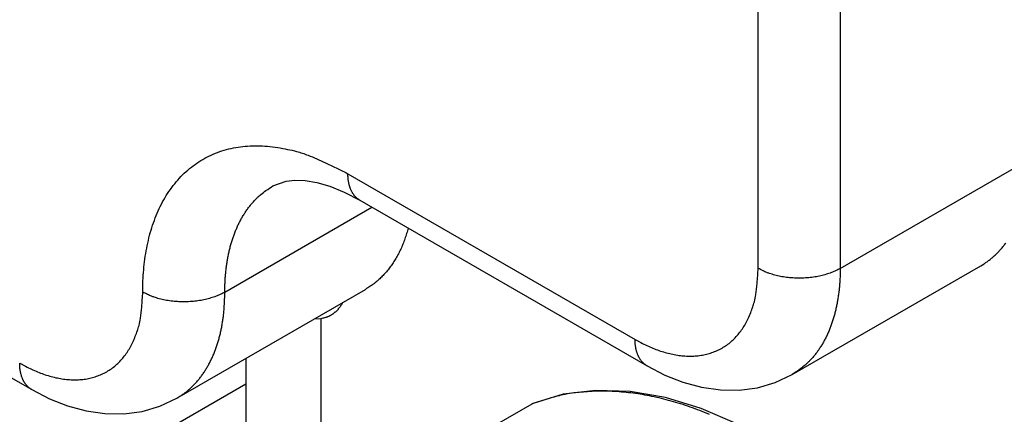
# Model space of a CAD drawing. Units: millimetres. Extents: x 11 to 751, y 29 to 435.
# Drawn here: x 398 to 407, y 144 to 147 of the extents above; entities that cross this region are included whole.
import ezdxf

# ---------------------------------------------------------------- set-up
doc = ezdxf.new("R2010")
doc.units = ezdxf.units.MM
doc.header["$MEASUREMENT"] = 0
doc.layers.get('0').update_dxf_attribs({"lineweight": 30})

msp = doc.modelspace()

# ---------------------------------------------------------------- linework, layer by layer
for p, q in [((404.5509, 144.9551), (404.5509, 155.5695)), ((405.258, 155.5695), (405.258, 144.9551)), ((394.6136, 146.0326), (398.2905, 143.9097)), ((405.258, 144.9551), (406.8844, 145.8941)), ((401.0154, 145.7716), (403.4903, 144.3427)), ((401.1189, 145.5427), (403.5938, 144.1138)), ((399.9547, 144.751), (401.2225, 145.4829)), ((404.8438, 144.0395), (406.4702, 144.9785)), ((399.5405, 143.8354), (401.1669, 144.7744)), ((400.7296, 144.5219), (400.7807, 144.5208)), ((400.7808, 144.5208), (400.7808, 142.8174)), ((400.1364, 144.1795), (400.1364, 141.947)), ((400.1364, 143.9577), (398.2577, 142.873)), ((402.2983, 143.6118), (402.603, 143.7877))]:
    msp.add_line(p, q)
for points in [[(399.2476, 144.751), (399.2496, 144.8471, -0.011352), (399.2558, 144.9421, -0.011347), (399.2663, 145.0359, -0.011789), (399.2813, 145.1282, -0.012967), (399.3011, 145.2183, -0.014021), (399.3256, 145.3057, -0.015042), (399.3552, 145.3899, -0.016114), (399.3896, 145.4705, -0.01735), (399.4291, 145.5469, -0.018553), (399.4734, 145.6188, -0.019778), (399.5228, 145.6856, -0.020909), (399.5767, 145.7471, -0.021952), (399.6354, 145.8027, -0.022811), (399.6983, 145.8523, -0.02346), (399.7654, 145.8953, -0.023734), (399.8363, 145.9319, -0.023624), (399.9106, 145.9617, -0.023463), (399.9881, 145.9846, -0.0232), (400.0685, 146.0006, -0.021833), (400.1509, 146.01, -0.019709), (400.2347, 146.0128, -0.020201), (400.3213, 146.0084, -0.021889), (400.411, 145.9965, -0.016126), (400.496, 145.9814, -0.006756), (400.5734, 145.9644, -0.019544), (400.6718, 145.931, -0.029326), (400.8211, 145.8657, -0.013653), (401.0154, 145.7716, -0.007181)], [(401.1189, 145.5427), (401.1121, 145.5469, -0.011831), (401.1055, 145.5513, -0.011852), (401.0991, 145.5561, -0.011773), (401.0929, 145.5612, -0.011648), (401.087, 145.5666, -0.011499), (401.0812, 145.5724, -0.01131), (401.0757, 145.5784, -0.011096), (401.0704, 145.5846, -0.010855), (401.0654, 145.5912, -0.010599), (401.0605, 145.598, -0.01032), (401.056, 145.6051, -0.010033), (401.0517, 145.6124, -0.009728), (401.0476, 145.6199, -0.009435), (401.0438, 145.6277, -0.009138), (401.0402, 145.6356, -0.00882), (401.0369, 145.6438, -0.008469), (401.0338, 145.6521, -0.00824), (401.031, 145.6606, -0.008079), (401.0284, 145.6693, -0.007603), (401.0261, 145.6781, -0.006902), (401.024, 145.687, -0.007271), (401.0221, 145.6961, -0.008197), (401.0205, 145.7056, -0.006136), (401.0191, 145.7146, -0.002378), (401.018, 145.7227, -0.008), (401.017, 145.7334, -0.01286), (401.0161, 145.7499, -0.006165), (401.0154, 145.7716, -0.003276)], [(399.9547, 144.751), (399.9551, 144.7894, -0.005388), (399.9563, 144.8277, -0.005361), (399.9584, 144.8659, -0.00546), (399.9613, 144.9039, -0.005723), (399.965, 144.9416, -0.005942), (399.9697, 144.979, -0.00615), (399.9752, 145.0161, -0.006362), (399.9817, 145.0528, -0.00661), (399.9891, 145.089, -0.00685), (399.9975, 145.1248, -0.007113), (400.0068, 145.16, -0.00737), (400.0171, 145.1947, -0.007647), (400.0285, 145.2287, -0.00793), (400.0407, 145.2621, -0.008243), (400.054, 145.2947, -0.008513), (400.0683, 145.3266, -0.008763), (400.0836, 145.3576, -0.009141), (400.0999, 145.3878, -0.009652), (400.1172, 145.417, -0.00967), (400.1354, 145.4453, -0.009286), (400.1544, 145.4724, -0.01055), (400.1748, 145.4988, -0.012982), (400.1968, 145.5244, -0.010085), (400.218, 145.5479, -0.003455), (400.2377, 145.5686, -0.014636), (400.2649, 145.5924, -0.026027), (400.3093, 145.6254, -0.012916), (400.3689, 145.6665, -0.006836)], [(401.5349, 145.3026), (401.5284, 145.2788, -0.005075), (401.5215, 145.2554, -0.005147), (401.5142, 145.2323, -0.005243), (401.5064, 145.2095, -0.005373), (401.4982, 145.1871, -0.005497), (401.4896, 145.1651, -0.005612), (401.4806, 145.1435, -0.005731), (401.4712, 145.1222, -0.005852), (401.4613, 145.1014, -0.005974), (401.451, 145.081, -0.006094), (401.4403, 145.061, -0.006212), (401.4292, 145.0415, -0.006326), (401.4177, 145.0224, -0.006447), (401.4058, 145.0038, -0.00657), (401.3936, 144.9856, -0.006666), (401.3809, 144.9679, -0.006729), (401.3678, 144.9508, -0.006889), (401.3544, 144.9341, -0.007122), (401.3406, 144.9178, -0.007019), (401.3264, 144.9022, -0.006638), (401.3121, 144.8871, -0.007386), (401.2971, 144.8723, -0.00887), (401.2813, 144.8579, -0.006836), (401.2664, 144.8446, -0.002438), (401.2527, 144.8329, -0.009647), (401.2344, 144.819, -0.016753), (401.2054, 144.7993, -0.008293), (401.1669, 144.7744, -0.004421)], [(406.4702, 144.9785), (406.4974, 144.9951, 0.011831), (406.5238, 145.013, 0.011853), (406.5494, 145.0322, 0.011773), (406.5742, 145.0526, 0.011649), (406.5981, 145.0743, 0.0115), (406.6211, 145.0971, 0.011311), (406.6431, 145.1211, 0.011096), (406.6643, 145.1463, 0.010856), (406.6845, 145.1725, 0.010599)], [(403.4903, 144.3427), (403.5408, 144.3149, 0.011352), (403.592, 144.2896, 0.011346), (403.644, 144.267, 0.011789), (403.6964, 144.2471, 0.012967), (403.7491, 144.2303, 0.014021), (403.8019, 144.2169, 0.015042), (403.8545, 144.2069, 0.016114), (403.9067, 144.2006, 0.01735), (403.9583, 144.1982, 0.018554), (404.009, 144.1997, 0.019779), (404.0585, 144.2053, 0.02091), (404.1066, 144.2149, 0.021952), (404.1531, 144.2287, 0.022811), (404.1977, 144.2465, 0.023461), (404.2402, 144.2685, 0.023735), (404.2805, 144.2943, 0.023624), (404.3183, 144.324, 0.023463), (404.3535, 144.3574, 0.0232), (404.3858, 144.3944, 0.021834), (404.4154, 144.4344, 0.019709), (404.442, 144.4771, 0.020201), (404.4657, 144.5234, 0.021889), (404.4865, 144.5736, 0.016126), (404.5041, 144.6223, 0.006756), (404.5185, 144.6676, 0.019544), (404.5307, 144.7287, 0.029326), (404.5415, 144.8259, 0.013653), (404.5509, 144.9551, 0.007181)], [(405.258, 144.9551), (405.2408, 144.9456, -0.010837), (405.2225, 144.9364, -0.009819), (405.2031, 144.9277, -0.009256), (405.1826, 144.9193, -0.009266), (405.161, 144.9114, -0.009071), (405.1385, 144.9041, -0.008859), (405.1151, 144.8974, -0.008628), (405.0908, 144.8913, -0.008509), (405.0657, 144.886, -0.008346), (405.04, 144.8813, -0.008245), (405.0136, 144.8775, -0.008123), (404.9868, 144.8745, -0.008055), (404.9595, 144.8723, -0.007988), (404.9321, 144.871, -0.007965), (404.9045, 144.8705, -0.007926), (404.8769, 144.871, -0.00789), (404.8494, 144.8723, -0.007965), (404.8222, 144.8745, -0.008125), (404.7953, 144.8775, -0.008018), (404.769, 144.8813, -0.007649), (404.7434, 144.8859, -0.008387), (404.7181, 144.8913, -0.009884), (404.6933, 144.8977, -0.008026), (404.6704, 144.9041, -0.003568), (404.6501, 144.9103, -0.010928), (404.6264, 144.9193, -0.019528), (404.5929, 144.9345, -0.010721), (404.5509, 144.9551, -0.006111)], [(405.258, 144.9551), (405.2576, 144.9166, -0.005388), (405.2564, 144.8783, -0.005361), (405.2544, 144.8402, -0.00546), (405.2515, 144.8022, -0.005723), (405.2477, 144.7645, -0.005942), (405.2431, 144.7271, -0.00615), (405.2375, 144.69, -0.006362), (405.2311, 144.6533, -0.006609), (405.2236, 144.617, -0.00685), (405.2153, 144.5812, -0.007113), (405.2059, 144.546, -0.00737), (405.1956, 144.5113, -0.007647), (405.1843, 144.4773, -0.00793), (405.172, 144.4439, -0.008243), (405.1587, 144.4113, -0.008513), (405.1445, 144.3795, -0.008763), (405.1292, 144.3485, -0.009141), (405.1129, 144.3183, -0.009652), (405.0956, 144.289, -0.00967), (405.0774, 144.2608, -0.009285), (405.0584, 144.2337, -0.010549), (405.038, 144.2073, -0.012981), (405.016, 144.1816, -0.010084), (404.9947, 144.1582, -0.003455), (404.9751, 144.1375, -0.014635), (404.9478, 144.1136, -0.026026), (404.9034, 144.0806, -0.012915), (404.8438, 144.0395, -0.006836)], [(398.187, 144.1386), (398.2375, 144.1108, 0.011352), (398.2887, 144.0855, 0.011346), (398.3407, 144.0628, 0.011789), (398.3931, 144.0429, 0.012967), (398.4458, 144.0262, 0.014021), (398.4986, 144.0127, 0.015042), (398.5512, 144.0028, 0.016114), (398.6034, 143.9965, 0.01735), (398.655, 143.9941, 0.018554), (398.7057, 143.9956, 0.019779), (398.7552, 144.0012, 0.02091), (398.8033, 144.0108, 0.021952), (398.8498, 144.0246, 0.022811), (398.8944, 144.0424, 0.023461), (398.9369, 144.0644, 0.023735), (398.9772, 144.0902, 0.023625), (399.015, 144.1199, 0.023463), (399.0502, 144.1533, 0.0232), (399.0825, 144.1903, 0.021834), (399.1121, 144.2302, 0.019709), (399.1387, 144.2729, 0.020201), (399.1624, 144.3193, 0.021889), (399.1832, 144.3694, 0.016126), (399.2008, 144.4181, 0.006756), (399.2152, 144.4635, 0.019544), (399.2274, 144.5246, 0.029326), (399.2382, 144.6218, 0.013653), (399.2476, 144.751, 0.007181)], [(399.9547, 144.751), (399.9375, 144.7415, -0.010837), (399.9192, 144.7323, -0.009819), (399.8998, 144.7235, -0.009256), (399.8793, 144.7152, -0.009267), (399.8577, 144.7073, -0.009072), (399.8352, 144.7, -0.008859), (399.8118, 144.6933, -0.008628), (399.7875, 144.6872, -0.008509), (399.7624, 144.6818, -0.008346), (399.7367, 144.6772, -0.008245), (399.7103, 144.6734, -0.008123), (399.6835, 144.6703, -0.008055), (399.6562, 144.6682, -0.007988), (399.6288, 144.6669, -0.007965), (399.6012, 144.6664, -0.007927), (399.5736, 144.6669, -0.00789), (399.5461, 144.6682, -0.007965), (399.5189, 144.6703, -0.008125), (399.492, 144.6734, -0.008018), (399.4657, 144.6772, -0.00765), (399.4401, 144.6818, -0.008387), (399.4148, 144.6872, -0.009885), (399.39, 144.6936, -0.008027), (399.3671, 144.7, -0.003568), (399.3468, 144.7062, -0.010928), (399.3231, 144.7152, -0.019528), (399.2896, 144.7303, -0.010721), (399.2476, 144.751, -0.006111)], [(399.5405, 143.8354), (399.5677, 143.852, 0.011831), (399.5942, 143.8699, 0.011852), (399.6198, 143.8891, 0.011773), (399.6445, 143.9095, 0.011648), (399.6684, 143.9312, 0.011499), (399.6914, 143.954, 0.01131), (399.7135, 143.9781, 0.011096), (399.7347, 144.0032, 0.010855), (399.7548, 144.0294, 0.010599), (399.7741, 144.0567, 0.010321), (399.7923, 144.0849, 0.010033), (399.8096, 144.1142, 0.009728), (399.8259, 144.1443, 0.009435), (399.8411, 144.1753, 0.009139), (399.8554, 144.2072, 0.00882), (399.8687, 144.2398, 0.00847), (399.881, 144.2732, 0.008241), (399.8923, 144.3072, 0.00808), (399.9026, 144.342, 0.007603), (399.912, 144.3771, 0.006902), (399.9203, 144.4126, 0.007272), (399.9278, 144.4492, 0.008198), (399.9343, 144.4871, 0.006137), (399.9398, 144.5229, 0.002379), (399.9443, 144.5556, 0.008001), (399.9482, 144.5981, 0.01286), (399.9517, 144.6641, 0.006166), (399.9547, 144.751, 0.003276)], [(400.9701, 144.6608), (400.9661, 144.6532, -0.006714), (400.9619, 144.6458, -0.006779), (400.9575, 144.6386, -0.006889), (400.9529, 144.6315, -0.007061), (400.9481, 144.6246, -0.007212), (400.9432, 144.6178, -0.007345), (400.9381, 144.6113, -0.007473), (400.9329, 144.6049, -0.007604), (400.9275, 144.5988, -0.007725), (400.9219, 144.5928, -0.007839), (400.9161, 144.5871, -0.007941), (400.9102, 144.5815, -0.008032), (400.9042, 144.5762, -0.008121), (400.898, 144.5711, -0.008208), (400.8916, 144.5662, -0.008248), (400.8851, 144.5615, -0.008246), (400.8784, 144.5571, -0.008349), (400.8716, 144.5529, -0.008535), (400.8647, 144.5489, -0.008305), (400.8576, 144.5451, -0.007759), (400.8505, 144.5416, -0.008524), (400.8431, 144.5383, -0.010084), (400.8354, 144.5353, -0.007641), (400.8282, 144.5325, -0.002697), (400.8215, 144.5302, -0.010604), (400.8128, 144.5277, -0.017889), (400.799, 144.5245, -0.008624), (400.7808, 144.5208, -0.00454)], [(403.5938, 144.1138), (403.587, 144.118, -0.011833), (403.5804, 144.1225, -0.011854), (403.574, 144.1273, -0.011774), (403.5678, 144.1324, -0.01165), (403.5618, 144.1378, -0.011501), (403.5561, 144.1435, -0.011312), (403.5506, 144.1495, -0.011097), (403.5453, 144.1558, -0.010856), (403.5402, 144.1623, -0.0106), (403.5354, 144.1691, -0.010321), (403.5309, 144.1762, -0.010034), (403.5265, 144.1835, -0.009729), (403.5225, 144.1911, -0.009436), (403.5187, 144.1988, -0.009139), (403.5151, 144.2068, -0.00882), (403.5118, 144.2149, -0.00847), (403.5087, 144.2233, -0.008241), (403.5059, 144.2318, -0.00808), (403.5033, 144.2405, -0.007603), (403.501, 144.2493, -0.006902), (403.4989, 144.2581, -0.007272), (403.497, 144.2673, -0.008197), (403.4954, 144.2767, -0.006136), (403.494, 144.2857, -0.002378), (403.4929, 144.2939, -0.008), (403.4919, 144.3045, -0.012859), (403.491, 144.321, -0.006165), (403.4903, 144.3427, -0.003276)], [(398.2905, 143.9097), (398.2837, 143.9139, -0.011832), (398.2771, 143.9183, -0.011854), (398.2707, 143.9231, -0.011774), (398.2645, 143.9282, -0.01165), (398.2585, 143.9337, -0.011501), (398.2528, 143.9394, -0.011312), (398.2473, 143.9454, -0.011098), (398.242, 143.9516, -0.010857), (398.2369, 143.9582, -0.010601), (398.2321, 143.965, -0.010322), (398.2276, 143.9721, -0.010035), (398.2232, 143.9794, -0.00973), (398.2192, 143.9869, -0.009437), (398.2154, 143.9947, -0.00914), (398.2118, 144.0027, -0.008821), (398.2085, 144.0108, -0.008471), (398.2054, 144.0191, -0.008242), (398.2026, 144.0277, -0.00808), (398.2, 144.0363, -0.007604), (398.1977, 144.0451, -0.006903), (398.1956, 144.054, -0.007272), (398.1937, 144.0631, -0.008198), (398.1921, 144.0726, -0.006137), (398.1907, 144.0816, -0.002379), (398.1896, 144.0898, -0.008001), (398.1886, 144.1004, -0.012861), (398.1877, 144.1169, -0.006166), (398.187, 144.1386, -0.003276)], [(404.1308, 143.6957, 0.007434), (404.0483, 143.7289, 0.007617), (403.9656, 143.7593, 0.007808), (403.8829, 143.7867, 0.008015), (403.8001, 143.8113, 0.008233), (403.7176, 143.8327, 0.008431), (403.6354, 143.8511, 0.008597), (403.5538, 143.8663, 0.00889), (403.4728, 143.8784, 0.009276), (403.3926, 143.8873, 0.009277), (403.3135, 143.8932, 0.008911), (403.236, 143.8961, 0.00997), (403.1587, 143.8956, 0.012028), (403.0812, 143.8914, 0.00956), (403.0093, 143.8857, 0.003758), (402.945, 143.8789, 0.013422), (402.8664, 143.864, 0.023835), (402.751, 143.8331, 0.012325), (402.603, 143.7877, 0.006735)], [(402.603, 143.7877), (402.6032, 143.7878, -0.000921), (402.6033, 143.7879, -0.000923), (402.6035, 143.788, -0.000923), (402.6036, 143.7881, -0.000923), (402.6038, 143.7882, -0.000924), (402.6039, 143.7883, -0.000924), (402.6041, 143.7883, -0.000924), (402.6042, 143.7884, -0.000924), (402.6044, 143.7885, -0.000924), (402.6045, 143.7886, -0.000925), (402.6047, 143.7887, -0.000925), (402.6048, 143.7887, -0.000925), (402.605, 143.7888, -0.000925), (402.6052, 143.7889, -0.000925), (402.6053, 143.789, -0.000925), (402.6055, 143.7891, -0.000924), (402.6056, 143.7891, -0.000924), (402.6058, 143.7892, -0.000924), (402.6059, 143.7893, -0.000924), (402.6061, 143.7894, -0.000924), (402.6062, 143.7894, -0.000923), (402.6064, 143.7895, -0.000922), (402.6066, 143.7896, -0.000923), (402.6067, 143.7897, -0.000924), (402.6069, 143.7897, -0.000921), (402.607, 143.7898, -0.000915), (402.6072, 143.7899, -0.000922), (402.6073, 143.7899, -0.00094), (402.6075, 143.79, -0.000913), (402.6077, 143.7901, -0.000852), (402.6078, 143.7901, -0.00094), (402.608, 143.7902, -0.001118), (402.6081, 143.7903, -0.000849), (402.6083, 143.7903, -0.000293), (402.6084, 143.7904, -0.001195), (402.6086, 143.7905, -0.002052), (402.6089, 143.7906, -0.001003), (402.6093, 143.7907, -0.000531)]]:
    msp.add_lwpolyline(points, format="xyb")
for points in [[(400.3689, 145.6665), (400.4829, 145.7084), (400.5588, 145.7162), (400.6471, 145.7126), (400.7475, 145.6955), (400.8597, 145.6628), (400.9836, 145.6126), (401.1189, 145.5427)], [(403.5938, 144.1138), (403.7459, 144.0346), (403.9032, 143.9728), (404.0637, 143.9297), (404.2254, 143.9066), (404.3863, 143.9048), (404.5443, 143.9255), (404.6975, 143.97), (404.8438, 144.0395)], [(398.2905, 143.9097), (398.4426, 143.8305), (398.5999, 143.7687), (398.7604, 143.7256), (398.9221, 143.7025), (399.083, 143.7007), (399.241, 143.7214), (399.3942, 143.7659), (399.5405, 143.8354)], [(404.9532, 143.2394), (404.6656, 143.4452), (404.3661, 143.615), (404.06, 143.7473), (403.7523, 143.8404), (403.4483, 143.8929), (403.153, 143.9031), (402.8716, 143.8696), (402.6093, 143.7907)]]:
    msp.add_lwpolyline(points)

doc.saveas('drawing.dxf')
